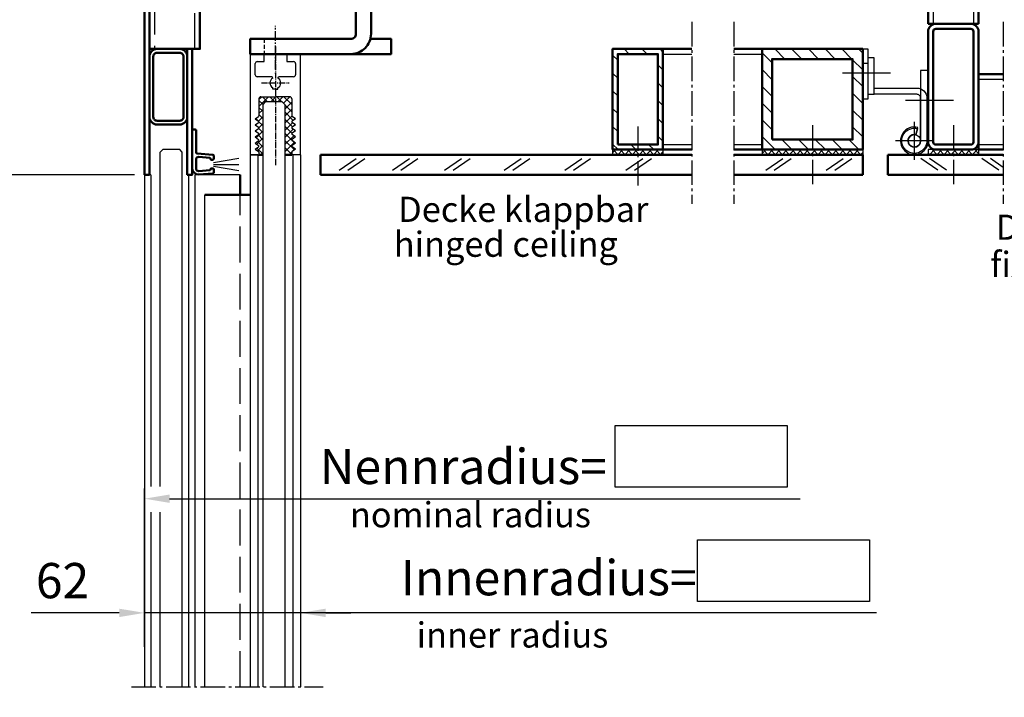
# Model space of a CAD drawing. Extents: x 118187 to 119869, y 21293 to 22481.
# Drawn here: x 118389 to 118780, y 21750 to 22020 of the extents above; entities that cross this region are included whole.
import ezdxf

# ---------------------------------------------------------------- set-up
doc = ezdxf.new("R2010")
doc.units = 0
for name, pattern in [('AM_DIN_F_W050', [6.25, 4.75, -1.5]), ('AM_DIN_G_W050', [13.75, 9.75, -1.5, 1, -1.5]), ('AXES2', [28.575, 19.05, -3.175, 3.175, -3.175]), ('CACHE2', [4.7625, 3.175, -1.5875]), ('GEN3A', [3.1, 2.5, -0.6])]:
    doc.linetypes.add(name, pattern=pattern)
doc.layers.get('0').update_dxf_attribs({"linetype": 'CONTINUOUS'})
doc.layers.get('DEFPOINTS').update_dxf_attribs({"linetype": 'CONTINUOUS'})
for name, color, linetype in [('3A', 6, 'GEN3A'), ('4', 3, 'CONTINUOUS'), ('5', 3, 'CONTINUOUS'), ('6', 2, 'CONTINUOUS'), ('8', 1, 'CONTINUOUS'), ('AXE', 3, 'AXES2'), ('CACHE', 6, 'CACHE2')]:
    doc.layers.add(name, color=color, linetype=linetype)
for name, color, linetype, lineweight in [('AM_0', 7, 'CONTINUOUS', 50), ('AM_3', 6, 'AM_DIN_F_W050', 25), ('AM_5', 3, 'CONTINUOUS', 25), ('AM_7', 4, 'AM_DIN_G_W050', 25), ('AM_8', 1, 'CONTINUOUS', 25)]:
    doc.layers.add(name, color=color, linetype=linetype, lineweight=lineweight)
doc.styles.get("Standard").update_dxf_attribs({"font": 'isocp.shx'})
doc.dimstyles.new('GEN-ISO$0', dxfattribs={"dimtxt": 3.5, "dimasz": 2.5, "dimexe": 2, "dimexo": 2, "dimgap": 1, "dimtad": 1, "dimdsep": 46, "dimtxsty": 'Standard', "dimcen": -2, "dimclrt": 2, "dimadec": 0, "dimazin": 0, "dimtp": 0.1, "dimtm": 0.1, "dimtfac": 1, "dimtmove": 0, "dimatfit": 0, "dimfxl": 0, "dimarcsym": 0})

# ---------------------------------------------------------------- blocks, each defined once
blk = doc.blocks.new('DAR_SUPPVT')
blk.add_lwpolyline([(6, -58), (6, 12), (0, 12), (0, -58, -0.414214), (-2, -60), (-42, -60), (-42, -66), (-2, -66, 0.414214)], format="xyb", close=True)
blk.add_lwpolyline([(5.75, -60), (14, -60), (14, -66), (-2, -66)])
at = {"layer": 'AXE', "ltscale": 0.2}
for p, q in [((-5.71, 0), (13.84, 0)), ((-5.71, -25), (13.84, -25)), ((-32, -72.16), (-32, -54.84))]:
    blk.add_line(p, q, dxfattribs=at)
at = {"layer": 'CACHE', "ltscale": 0.5}
blk.add_line((-36.5, -60), (-36.5, -66), dxfattribs=at)
blk = doc.blocks.new('TRR31515')
for points in [[(0, 3), (0, 27, -0.414214), (3, 30), (12, 30, -0.414214), (15, 27), (15, 3, -0.414214), (12, 0), (3, 0, -0.414214)], [(1.5, 3), (1.5, 27, -0.414214), (3, 28.5), (12, 28.5, -0.414214), (13.5, 27), (13.5, 3, -0.414214), (12, 1.5), (3, 1.5, -0.414214)]]:
    blk.add_lwpolyline(points, format="xyb", close=True)
blk = doc.blocks.new('CHARNMOB')
blk.add_lwpolyline([(-18.5, 18.5), (-16, 18.5), (-16, 33), (-18.5, 33)], close=True)
blk.add_lwpolyline([(0.65, 2.41, 2.945905), (2.5, 0), (2.5, 17, 0.414214), (1, 18.5), (-16, 18.5), (-16, 21), (1, 21, -0.414214), (5, 17), (5, 0, -2.945905), (1.29, 4.83)], format="xyb", close=True)
at = {"layer": 'AXE'}
blk.add_line((-28.5, 27), (-8.5, 27), dxfattribs=at)
blk = doc.blocks.new('CHARNFIX')
blk.add_lwpolyline([(1.42, 5.31, 2.945905), (5.5, 0), (5.5, 28), (2.5, 28), (2.5, 0, -2.945905), (0.65, 2.41)], format="xyb", close=True)
blk.add_circle((0, 0), 2.5)
at = {"layer": 'AXE'}
for p, q in [((15.5, 16), (-4.5, 16)), ((0, 7.5), (0, -7.5)), ((7.5, 0), (-7.5, 0))]:
    blk.add_line(p, q, dxfattribs=at)
blk = doc.blocks.new('*D49')
at = {"layer": '5', "color": 0, "lineweight": -2, "ltscale": 3}
for p, q in [((118438.59, 21770.39), (118438.59, 21833.31)), ((118448.59, 21829.31), (118699.09, 21829.31))]:
    blk.add_line(p, q, dxfattribs=at)
at = {"layer": '5', "color": 0, "ltscale": 3}
blk.add_solid([(118448.59, 21830.97), (118448.59, 21827.64), (118438.59, 21829.31)], dxfattribs=at)
at = {"layer": 'DEFPOINTS', "color": 0, "ltscale": 3}
for p in [(118699.09, 21829.31), (118699.09, 21829.31), (118438.59, 21766.39)]:
    blk.add_point(p, dxfattribs=at)
at = {"layer": '5', "color": 2, "ltscale": 3, "insert": (118565.25, 21840.31), "char_height": 14, "attachment_point": 5}
blk.add_mtext('Nennradius=\\P', dxfattribs=at)
blk = doc.blocks.new('_None')
blk = doc.blocks.new('*D50')
at = {"layer": '5', "color": 0, "lineweight": -2, "ltscale": 3}
for p, q in [((118434.59, 21958.02), (118343.44, 21958.02)), ((118347.44, 21481.02), (118347.44, 21948.02)), ((118369.32, 21471.02), (118343.44, 21471.02))]:
    blk.add_line(p, q, dxfattribs=at)
at = {"layer": '5', "color": 0, "ltscale": 3}
for points in [[(118345.78, 21948.02), (118349.11, 21948.02), (118347.44, 21958.02)], [(118345.78, 21481.02), (118349.11, 21481.02), (118347.44, 21471.02)]]:
    blk.add_solid(points, dxfattribs=at)
at = {"layer": 'DEFPOINTS', "color": 0, "ltscale": 3}
for p in [(118347.44, 21958.02), (118438.59, 21958.02), (118373.32, 21471.02)]:
    blk.add_point(p, dxfattribs=at)
at = {"layer": '5', "color": 2, "ltscale": 3, "insert": (118336.44, 21722.02), "char_height": 14, "attachment_point": 5, "rotation": 90}
blk.add_mtext('Lichte Hoehe = ', dxfattribs=at)
blk = doc.blocks.new('*D51')
at = {"layer": '5', "color": 0, "lineweight": -2, "ltscale": 3}
for p, q in [((118436.59, 22218.02), (118343.44, 22218.02)), ((118347.44, 22208.02), (118347.44, 21968.02)), ((118434.59, 21958.02), (118343.44, 21958.02))]:
    blk.add_line(p, q, dxfattribs=at)
at = {"layer": '5', "color": 0, "ltscale": 3}
for points in [[(118345.78, 22208.02), (118349.11, 22208.02), (118347.44, 22218.02)], [(118345.78, 21968.02), (118349.11, 21968.02), (118347.44, 21958.02)]]:
    blk.add_solid(points, dxfattribs=at)
at = {"layer": 'DEFPOINTS', "color": 0, "ltscale": 3}
for p in [(118440.59, 22218.02), (118347.44, 21958.02), (118438.59, 21958.02)]:
    blk.add_point(p, dxfattribs=at)
at = {"layer": '5', "color": 2, "ltscale": 3, "insert": (118336.44, 22053.15), "char_height": 14, "attachment_point": 5, "rotation": 90}
blk.add_mtext('Stirnbandhöhe=', dxfattribs=at)
blk = doc.blocks.new('*D52')
at = {"layer": '5', "color": 0, "lineweight": -2, "ltscale": 3}
for p, q in [((118436.59, 22218.02), (118283.4, 22218.02)), ((118287.4, 21481.02), (118287.4, 22208.02)), ((118395.72, 21471.02), (118283.4, 21471.02))]:
    blk.add_line(p, q, dxfattribs=at)
at = {"layer": '5', "color": 0, "ltscale": 3}
for points in [[(118285.73, 22208.02), (118289.07, 22208.02), (118287.4, 22218.02)], [(118285.73, 21481.02), (118289.07, 21481.02), (118287.4, 21471.02)]]:
    blk.add_solid(points, dxfattribs=at)
at = {"layer": 'DEFPOINTS', "color": 0, "ltscale": 3}
for p in [(118287.4, 22218.02), (118440.59, 22218.02), (118399.72, 21471.02)]:
    blk.add_point(p, dxfattribs=at)
at = {"layer": '5', "color": 2, "ltscale": 3, "insert": (118274.4, 21844.52), "char_height": 14, "attachment_point": 5, "rotation": 90}
blk.add_mtext('ges. Höhe =', dxfattribs=at)
blk = doc.blocks.new('*D53')
at = {"layer": '5', "color": 0, "lineweight": -2, "ltscale": 3}
for p, q in [((118438.59, 21825.31), (118438.59, 21779.94)), ((118428.59, 21783.94), (118393.52, 21783.94)), ((118500.59, 21783.94), (118438.59, 21783.94)), ((118510.59, 21783.94), (118520.59, 21783.94))]:
    blk.add_line(p, q, dxfattribs=at)
at = {"layer": '5', "color": 0, "ltscale": 3}
for points in [[(118428.59, 21785.6), (118428.59, 21782.27), (118438.59, 21783.94)], [(118510.59, 21785.6), (118510.59, 21782.27), (118500.59, 21783.94)]]:
    blk.add_solid(points, dxfattribs=at)
at = {"layer": 'DEFPOINTS', "color": 0, "ltscale": 3}
for p in [(118438.59, 21829.31), (118500.59, 21783.94), (118500.59, 21783.94)]:
    blk.add_point(p, dxfattribs=at)
at = {"layer": '5', "color": 2, "ltscale": 3, "insert": (118406.05, 21794.94), "char_height": 14, "attachment_point": 5}
blk.add_mtext('62', dxfattribs=at)
blk = doc.blocks.new('N90-0107')
at = {"linetype": 'Continuous'}
for p, q in [((-9.98, 11.5), (-9.98, -28.5)), ((-4.48, 11.5), (-9.98, 11.5)), ((-7.23, 8.5), (-4.48, 8.5)), ((-4.48, 8.5), (-4.48, 11.5)), ((10.02, 11.5), (4.52, 11.5)), ((4.52, 11.5), (4.52, 8.5)), ((4.52, 8.5), (7.27, 8.5)), ((10.02, -28.5), (10.02, 11.5)), ((-7.98, 3.25), (-7.98, 7.75)), ((8.02, 7.75), (8.02, 3.25)), ((-7.98, 3.25), (-7.98, 3.25)), ((-7.98, 3.25), (-7.98, 3.25)), ((-7.98, 3.25), (-7.98, 3.25)), ((-7.98, 3.25), (-7.98, 3.25)), ((-1.31, 2.5), (-7.23, 2.5)), ((7.27, 2.5), (1.35, 2.5)), ((-5.73, -5.5), (0.02, -5.5)), ((5.77, -5.5), (0.02, -5.5)), ((-9.98, -28.5), (-6.48, -28.5)), ((10.02, -28.5), (6.52, -28.5))]:
    blk.add_line(p, q, dxfattribs=at)
for p, q in [((-0.98, 1.93), (-1.31, 2.5)), ((1.02, 1.93), (1.35, 2.5)), ((-0.98, -2.5), (-0.98, -1.93)), ((0.02, -2.5), (-0.98, -2.5)), ((0.02, -2.5), (1.02, -2.5)), ((1.02, -2.5), (1.02, -1.93)), ((-6.48, -6.25), (-6.48, -13.02)), ((6.52, -6.25), (6.52, -13.02)), ((-7.98, -14.23), (-6.61, -13.26)), ((-7.98, -14.23), (-6.61, -15.19)), ((8.02, -14.23), (6.65, -13.26)), ((8.02, -14.23), (6.65, -15.19)), ((-7.98, -16.64), (-6.61, -15.68)), ((-7.98, -16.64), (-6.61, -17.6)), ((-7.98, -19.05), (-6.61, -18.09)), ((-7.98, -19.05), (-6.61, -20.01)), ((8.02, -16.64), (6.65, -15.68)), ((8.02, -16.64), (6.65, -17.6)), ((8.02, -19.05), (6.65, -18.09)), ((8.02, -19.05), (6.65, -20.01)), ((-7.98, -21.47), (-6.61, -20.51)), ((-7.98, -21.47), (-6.61, -22.43)), ((-7.98, -23.88), (-6.61, -22.92)), ((8.02, -21.47), (6.65, -20.51)), ((8.02, -21.47), (6.65, -22.43)), ((8.02, -23.88), (6.65, -22.92)), ((-7.98, -23.88), (-6.61, -24.84)), ((-7.98, -26.29), (-6.61, -25.33)), ((-7.98, -26.29), (-6.61, -27.25)), ((8.02, -23.88), (6.65, -24.84)), ((8.02, -26.29), (6.65, -25.33)), ((8.02, -26.29), (6.65, -27.25)), ((-6.48, -27.5), (-6.48, -28.5)), ((6.52, -27.5), (6.52, -28.5))]:
    blk.add_line(p, q)
for centre, start, end in [((-7.23, 7.75), 90, 180), ((7.27, 7.75), 0, 90), ((-7.23, 3.25), 180, 267.013), ((-7.23, 3.25), 267.013, 270), ((7.27, 3.25), 270, 0), ((-5.73, -6.25), 90, 180), ((5.77, -6.25), 0, 90)]:
    blk.add_arc(centre, 0.75, start, end, dxfattribs=at)
at = {"ltscale": 0.5}
for start, end in [(117.3723, 242.6277), (297.3723, 62.6277)]:
    blk.add_arc((0.02, 0), 2.17, start, end, dxfattribs=at)
for centre, start, end in [((-6.78, -13.02), 305, 0), ((-6.78, -15.43), 305, 55), ((6.82, -13.02), 180, 235), ((6.82, -15.43), 125, 235), ((-6.78, -17.85), 305, 55), ((6.82, -17.85), 125, 235), ((-6.78, -20.26), 305, 55), ((-6.78, -22.67), 305, 55), ((6.82, -20.26), 125, 235), ((6.82, -22.67), 125, 235), ((-6.78, -25.09), 305, 55), ((-6.78, -27.5), 0, 55), ((6.82, -25.09), 125, 235), ((6.82, -27.5), 125, 180)]:
    blk.add_arc(centre, 0.3, start, end)
blk.add_point((0.02, 3.86))
blk.add_point((0.02, 3.86))
blk.add_point((0.02, 3.86))
at = {"layer": 'AM_7', "ltscale": 0.25}
for p, q in [((0.02, 14.5), (0.02, -32.95)), ((-5.48, 0), (5.48, 0))]:
    blk.add_line(p, q, dxfattribs=at)

msp = doc.modelspace()

# ---------------------------------------------------------------- hatches: boundary and pattern name
at = {"layer": 'AM_8'}
h = msp.add_hatch(dxfattribs=at)
h.set_pattern_fill('_U', color=256, scale=5, angle=135, style=0, pattern_type=0)
h.set_pattern_definition([(135, (123085.4726, 13825.2676), (-3.535534, -3.535534), [])])
h.paths.add_polyline_path([(118624.594, 22008.019), (118624.594, 21968.019), (118644.594, 21968.019), (118644.594, 22008.019)])
h.paths.add_polyline_path([(118626.594, 21970.019), (118626.594, 22006.019), (118642.594, 22006.019), (118642.594, 21970.019)], flags=16)
h = msp.add_hatch(dxfattribs=at)
h.set_pattern_fill('_U', color=256, scale=4.7, angle=135, style=0, pattern_type=0)
h.set_pattern_definition([(135, (117034.786, 21010.194), (-3.323402, -3.323402), [])])
h.paths.add_polyline_path([(118723.942, 21968.019), (118723.942, 22000.519), (118719.942, 22000.519), (118719.942, 21972.019), (118687.942, 21972.019), (118687.942, 22004.019), (118719.942, 22004.019), (118719.942, 22000.519), (118723.942, 22000.519), (118723.942, 22008.019), (118683.942, 22008.019), (118683.942, 21968.019)])
h = msp.add_hatch(dxfattribs=at)
h.set_pattern_fill('_U', color=256, scale=2, angle=45, style=0, double=1, pattern_type=0)
h.set_pattern_definition([(45, (-21743.8743, -14462.1192), (-1.414213562, 1.414213562), []), (135, (-21743.8743, -14462.1192), (-1.414213562, -1.414213562), [])])
edge = h.paths.add_edge_path()
edge.add_line((118498.594, 21980.293), (118497.222, 21981.254))
edge.add_arc((118497.394, 21981.5), 0.3, 180, 235, ccw=False)
edge.add_line((118497.094, 21981.5), (118497.094, 21988.269))
edge.add_arc((118496.344, 21988.269), 0.75, 0, 90)
edge.add_line((118496.344, 21989.019), (118484.844, 21989.019))
edge.add_arc((118484.844, 21988.269), 0.75, 90, 180)
edge.add_line((118484.094, 21988.269), (118484.094, 21981.5))
edge.add_arc((118483.794, 21981.5), 0.3, -55, 0, ccw=False)
edge.add_line((118483.966, 21981.254), (118482.594, 21980.293))
edge.add_line((118482.594, 21980.293), (118483.967, 21979.332))
edge.add_arc((118483.795, 21979.086), 0.3, -55, 55, ccw=False)
edge.add_line((118483.967, 21978.841), (118482.594, 21977.88))
edge.add_line((118482.594, 21977.88), (118483.967, 21976.919))
edge.add_arc((118483.795, 21976.673), 0.3, -55, 55, ccw=False)
edge.add_line((118483.967, 21976.427), (118482.594, 21975.466))
edge.add_line((118482.594, 21975.466), (118483.967, 21974.505))
edge.add_arc((118483.795, 21974.259), 0.3, -55, 55, ccw=False)
edge.add_line((118483.967, 21974.014), (118482.594, 21973.053))
edge.add_line((118482.594, 21973.053), (118483.967, 21972.091))
edge.add_arc((118483.795, 21971.846), 0.3, -55, 55, ccw=False)
edge.add_line((118483.967, 21971.6), (118482.594, 21970.639))
edge.add_line((118482.594, 21970.639), (118483.967, 21969.678))
edge.add_arc((118483.795, 21969.432), 0.3, -55, 55, ccw=False)
edge.add_line((118483.967, 21969.186), (118482.594, 21968.225))
edge.add_line((118482.594, 21968.225), (118483.966, 21967.265))
edge.add_arc((118483.794, 21967.019), 0.3, 0, 55, ccw=False)
edge.add_line((118484.094, 21967.019), (118484.094, 21966.019))
edge.add_line((118484.094, 21966.019), (118485.594, 21966.019))
edge.add_line((118485.594, 21966.019), (118485.594, 21986.019))
edge.add_line((118485.594, 21986.019), (118486.594, 21987.019))
edge.add_line((118486.594, 21987.019), (118493.354, 21987.019))
edge.add_line((118493.354, 21987.019), (118494.354, 21986.019))
edge.add_line((118494.354, 21986.019), (118494.354, 21966.019))
edge.add_line((118494.354, 21966.019), (118497.094, 21966.019))
edge.add_line((118497.094, 21966.019), (118497.094, 21967.019))
edge.add_arc((118497.394, 21967.019), 0.3, 125, 180, ccw=False)
edge.add_line((118497.222, 21967.265), (118498.594, 21968.225))
edge.add_line((118498.594, 21968.225), (118497.222, 21969.186))
edge.add_arc((118497.394, 21969.432), 0.3, 125, 235, ccw=False)
edge.add_line((118497.222, 21969.678), (118498.594, 21970.639))
edge.add_line((118498.594, 21970.639), (118497.222, 21971.6))
edge.add_arc((118497.394, 21971.846), 0.3, 125, 235, ccw=False)
edge.add_line((118497.222, 21972.091), (118498.594, 21973.053))
edge.add_line((118498.594, 21973.053), (118497.222, 21974.014))
edge.add_arc((118497.394, 21974.259), 0.3, 125, 235, ccw=False)
edge.add_line((118497.222, 21974.505), (118498.594, 21975.466))
edge.add_line((118498.594, 21975.466), (118497.222, 21976.427))
edge.add_arc((118497.394, 21976.673), 0.3, 125, 235, ccw=False)
edge.add_line((118497.222, 21976.919), (118498.594, 21977.88))
edge.add_line((118498.594, 21977.88), (118497.222, 21978.841))
edge.add_arc((118497.394, 21979.086), 0.3, 125, 235, ccw=False)
edge.add_line((118497.222, 21979.332), (118498.594, 21980.293))
h = msp.add_hatch(dxfattribs=at)
h.set_pattern_fill('_U', color=256, scale=2, angle=45, style=0, double=1, pattern_type=0)
h.set_pattern_definition([(45, (-21743.8743, -15161.2649), (-1.414213562, 1.414213562), []), (135, (-21743.8743, -15161.2649), (-1.414213562, -1.414213562), [])])
h.paths.add_polyline_path([(118644.594, 21968.019), (118624.594, 21968.019), (118624.594, 21966.019), (118644.594, 21966.019)])
h = msp.add_hatch(dxfattribs=at)
h.set_pattern_fill('_U', color=256, scale=2, angle=45, style=0, double=1, pattern_type=0)
h.set_pattern_definition([(45, (-21834.1505, -15161.2649), (-1.414213562, 1.414213562), []), (135, (-21834.1505, -15161.2649), (-1.414213562, -1.414213562), [])])
h.paths.add_polyline_path([(118683.942, 21966.019), (118723.942, 21966.019), (118723.942, 21968.019), (118683.942, 21968.019)])
h = msp.add_hatch(dxfattribs=at)
h.set_pattern_fill('_U', color=256, scale=2, angle=45, style=0, double=1, pattern_type=0)
h.set_pattern_definition([(45, (-21832.1505, -15161.2649), (-1.414213562, 1.414213562), []), (135, (-21832.1505, -15161.2649), (-1.414213562, -1.414213562), [])])
h.paths.add_polyline_path([(118752.942, 21968.019), (118749.942, 21968.019), (118749.942, 21966.019), (118769.942, 21966.019), (118769.942, 21968.019), (118766.942, 21968.019), (118754.35, 21968.019)])

# ---------------------------------------------------------------- linework, layer by layer
for p, q in [((118624.594, 21968.019), (118624.594, 21966.019)), ((118644.594, 21968.019), (118644.594, 21966.019)), ((118683.942, 21968.019), (118683.942, 21966.019)), ((118723.942, 21968.019), (118723.942, 21966.019)), ((118769.942, 21968.019), (118749.942, 21968.019)), ((118749.942, 21968.019), (118749.942, 21966.019)), ((118769.942, 21968.019), (118769.942, 21966.019)), ((118483.594, 21966.019), (118480.594, 21966.019)), ((118483.594, 21966.019), (118480.594, 21966.019)), ((118480.594, 21966.019), (118480.594, 21754.48)), ((118483.594, 21966.019), (118480.594, 21966.019)), ((118483.594, 21966.019), (118480.594, 21966.019)), ((118483.594, 21966.019), (118483.594, 21754.48)), ((118500.594, 21966.019), (118497.594, 21966.019)), ((118500.594, 21966.019), (118497.594, 21966.019)), ((118497.594, 21966.019), (118497.594, 21754.48)), ((118500.594, 21966.019), (118497.594, 21966.019)), ((118500.594, 21966.019), (118497.594, 21966.019)), ((118500.594, 21966.019), (118500.594, 21754.48)), ((118438.594, 21958.019), (118438.594, 21754.48)), ((118441.094, 21958.019), (118438.594, 21958.019)), ((118441.094, 21958.019), (118441.094, 21834.093)), ((118456.094, 21958.019), (118456.094, 21754.48)), ((118458.594, 21958.019), (118458.594, 21754.48)), ((118476.594, 21958.019), (118458.594, 21958.019)), ((118462.594, 21754.48), (118462.594, 21950.019)), ((118441.094, 21823.994), (118441.094, 21754.48))]:
    msp.add_line(p, q)
msp.add_lwpolyline([(118723.942, 22008.019), (118725.942, 22008.019), (118725.942, 21988.019), (118723.942, 21988.019)], close=True)
at = {"layer": '3A'}
msp.add_line((118725.942, 22002.319), (118723.942, 22002.319), dxfattribs=at)
at = {"layer": '4', "ltscale": 3}
for points in [[(118693.917, 21858.382), (118693.917, 21833.857), (118625.611, 21833.857), (118625.611, 21858.382)], [(118726.597, 21813.012), (118726.597, 21788.487), (118658.292, 21788.487), (118658.292, 21813.012)]]:
    msp.add_lwpolyline(points, close=True, dxfattribs=at)
at = {"layer": '5'}
msp.add_line((118729.46, 21783.937), (118500.594, 21783.937), dxfattribs=at)
at = {"layer": 'AM_0'}
for p, q in [((118749.942, 22178.019), (118749.942, 22018.019)), ((118769.942, 22178.019), (118769.942, 22018.019)), ((118749.942, 22018.019), (118769.942, 22018.019)), ((118624.594, 22008.019), (118656.033, 22008.019)), ((118672.715, 22008.019), (118723.942, 22008.019)), ((118749.942, 21996.019), (118749.942, 21971.019)), ((118769.942, 21998.019), (118779.766, 21998.019)), ((118769.942, 21998.019), (118769.942, 21968.019)), ((118624.594, 21968.019), (118656.033, 21968.019)), ((118672.715, 21968.019), (118723.942, 21968.019)), ((118769.942, 21968.019), (118779.766, 21968.019)), ((118484.094, 21966.019), (118485.594, 21966.019)), ((118485.094, 21966.019), (118485.594, 21966.019)), ((118496.094, 21966.019), (118494.354, 21966.019)), ((118497.094, 21966.019), (118494.354, 21966.019)), ((118508.594, 21966.019), (118656.033, 21966.019)), ((118508.594, 21966.019), (118508.594, 21958.019)), ((118672.715, 21966.019), (118723.942, 21966.019)), ((118720.942, 21966.019), (118720.942, 21966.019)), ((118720.942, 21966.019), (118723.942, 21966.019)), ((118723.942, 21966.019), (118723.942, 21958.019)), ((118733.942, 21966.019), (118779.766, 21966.019)), ((118733.942, 21958.019), (118733.942, 21966.019)), ((118737.942, 21966.019), (118734.942, 21966.019)), ((118737.942, 21966.019), (118737.942, 21966.019)), ((118476.594, 21958.019), (118476.594, 21950.019)), ((118508.594, 21958.019), (118656.033, 21958.019)), ((118672.715, 21958.019), (118723.942, 21958.019)), ((118722.942, 21958.019), (118722.942, 21958.019)), ((118722.942, 21958.019), (118723.942, 21958.019)), ((118733.942, 21958.019), (118779.766, 21958.019)), ((118734.942, 21958.019), (118779.766, 21958.019)), ((118737.942, 21958.019), (118734.942, 21958.019)), ((118737.942, 21958.019), (118737.942, 21958.019)), ((118462.594, 21950.019), (118480.594, 21950.019))]:
    msp.add_line(p, q, dxfattribs=at)
for points in [[(118438.594, 21958.019), (118440.594, 21958.019), (118440.594, 22218.019), (118438.594, 22218.019)], [(118440.594, 22008.019), (118460.594, 22008.019), (118460.594, 22178.019), (118440.594, 22178.019)], [(118455.594, 21958.019), (118457.594, 21958.019), (118457.594, 22008.019), (118455.594, 22008.019)], [(118624.594, 21968.019), (118644.594, 21968.019), (118644.594, 22008.019), (118624.594, 22008.019)], [(118683.942, 21968.019), (118723.942, 21968.019), (118723.942, 22008.019), (118683.942, 22008.019)], [(118626.594, 21970.019), (118642.594, 21970.019), (118642.594, 22006.019), (118626.594, 22006.019)], [(118687.942, 21972.019), (118719.942, 21972.019), (118719.942, 22004.019), (118687.942, 22004.019)]]:
    msp.add_lwpolyline(points, close=True, dxfattribs=at)
for points in [[(118769.942, 21971.019), (118769.942, 22015.019, 0.4142136), (118766.942, 22018.019), (118752.942, 22018.019, 0.4142136), (118749.942, 22015.019), (118749.942, 21971.019, 0.4142136), (118752.942, 21968.019), (118766.942, 21968.019, 0.4142136)], [(118767.942, 21971.019), (118767.942, 22015.019, 0.4142136), (118766.942, 22016.019), (118752.942, 22016.019, 0.4142136), (118751.942, 22015.019), (118751.942, 21971.019, 0.4142136), (118752.942, 21970.019), (118766.942, 21970.019, 0.4142136)], [(118460.159, 21959.489, -0.4334195), (118459.094, 21960.487), (118459.094, 21964.115, -0.4363134), (118460.169, 21965.112), (118464.517, 21964.734, -0.3924538), (118464.794, 21964.434), (118464.794, 21964.319, 0.4142136), (118465.094, 21964.019), (118465.794, 21964.019, 0.4142136), (118466.094, 21964.319), (118466.094, 21965.641, 0.3924538), (118465.817, 21965.94), (118459.557, 21966.462, -0.3924538), (118459.094, 21966.96), (118459.094, 21975.719, 0.4142136), (118458.794, 21976.019), (118457.894, 21976.019, 0.4142136), (118457.594, 21975.719), (118457.594, 21960.432, 0.4034287), (118460.244, 21958.192), (118465.814, 21958.601, 0.395265), (118466.094, 21958.9), (118466.094, 21960.219, 0.4142136), (118465.794, 21960.519), (118465.094, 21960.519, 0.4142136), (118464.794, 21960.219), (118464.794, 21960.118, -0.395265), (118464.514, 21959.819)]]:
    msp.add_lwpolyline(points, format="xyb", close=True, dxfattribs=at)
at = {"layer": 'AM_3', "ltscale": 3}
for p, q in [((118442.594, 22178.019), (118442.594, 22008.019)), ((118458.594, 22008.019), (118458.594, 22178.019)), ((118751.942, 22178.019), (118751.942, 22018.019)), ((118767.942, 22178.019), (118767.942, 22018.019)), ((118644.594, 22006.019), (118656.033, 22006.019)), ((118672.715, 22006.019), (118683.942, 22006.019)), ((118769.942, 21996.019), (118779.766, 21996.019)), ((118644.594, 21970.019), (118656.033, 21970.019)), ((118672.715, 21970.019), (118683.942, 21970.019)), ((118769.942, 21970.019), (118779.766, 21970.019)), ((118476.594, 21754.48), (118476.594, 21950.019))]:
    msp.add_line(p, q, dxfattribs=at)
at = {"layer": 'AM_5'}
for p, q in [((118486.594, 21987.019), (118485.594, 21986.019)), ((118485.594, 21986.019), (118485.594, 21754.48)), ((118493.354, 21987.019), (118486.594, 21987.019)), ((118494.354, 21986.019), (118493.354, 21987.019)), ((118494.354, 21986.019), (118494.354, 21754.48)), ((118445.834, 21968.019), (118444.834, 21967.019)), ((118452.594, 21968.019), (118445.834, 21968.019)), ((118453.594, 21967.019), (118452.594, 21968.019)), ((118444.834, 21834.093), (118444.834, 21967.019)), ((118453.594, 21754.48), (118453.594, 21967.019)), ((118466.073, 21962.869), (118476.094, 21964.599)), ((118515.947, 21959.838), (118522.685, 21964.449)), ((118519.355, 21959.838), (118526.093, 21964.449)), ((118537.094, 21959.838), (118543.832, 21964.449)), ((118540.502, 21959.838), (118547.24, 21964.449)), ((118557.822, 21959.838), (118564.56, 21964.449)), ((118561.23, 21959.838), (118567.968, 21964.449)), ((118581.56, 21959.838), (118588.298, 21964.449)), ((118584.968, 21959.838), (118591.706, 21964.449)), ((118605.631, 21959.838), (118612.369, 21964.449)), ((118609.039, 21959.838), (118615.777, 21964.449)), ((118629.87, 21959.838), (118636.608, 21964.449)), ((118633.278, 21959.838), (118640.016, 21964.449)), ((118685.399, 21959.838), (118692.137, 21964.449)), ((118688.807, 21959.838), (118695.545, 21964.449)), ((118709.471, 21959.838), (118716.209, 21964.449)), ((118712.879, 21959.838), (118719.617, 21964.449)), ((118753.8, 21959.838), (118747.062, 21964.449)), ((118757.208, 21959.838), (118750.47, 21964.449)), ((118778.039, 21959.838), (118771.301, 21964.449)), ((118779.766, 21960.989), (118774.709, 21964.449)), ((118466.073, 21962.148), (118476.094, 21962.148)), ((118466.073, 21961.428), (118476.094, 21959.697)), ((118444.834, 21754.48), (118444.834, 21823.994))]:
    msp.add_line(p, q, dxfattribs=at)
at = {"layer": 'AM_7'}
for p, q in [((118656.033, 22018.766), (118656.033, 21946.465)), ((118672.715, 22018.766), (118672.715, 21946.465)), ((118672.715, 22018.766), (118672.715, 21946.465)), ((118779.766, 22018.766), (118779.766, 21946.465)), ((118634.594, 21977.245), (118634.594, 21953.801)), ((118703.942, 21977.741), (118703.942, 21954.297)), ((118759.942, 21977.741), (118759.942, 21954.297)), ((118433.421, 21754.48), (118509.612, 21754.48))]:
    msp.add_line(p, q, dxfattribs=at)

# ---------------------------------------------------------------- block references
for name, p in [('N90-0107', (118490.574, 21994.519)), ('CHARNMOB', (118744.442, 21971.519)), ('CHARNFIX', (118744.442, 21971.519))]:
    msp.add_blockref(name, p)
at = {"layer": 'AM_0'}
for name, p in [('DAR_SUPPVT', (118522.594, 22072.019)), ('TRR31515', (118440.594, 21978.019))]:
    msp.add_blockref(name, p, dxfattribs=at)

# ---------------------------------------------------------------- texts
at = {"layer": '5', "color": 2, "insert": (118599.213, 21796.101), "char_height": 14, "attachment_point": 5}
msp.add_mtext('Innenradius=', dxfattribs=at)
at = {"layer": '6', "ltscale": 3}
for s, p in [('Decke klappbar', (118539.374, 21939.295)), ('Decke fest', (118776.785, 21932.19))]:
    msp.add_text(s, height=10, dxfattribs=at).set_placement(p)
at = {"layer": '6', "ltscale": 3, "oblique": 7}
msp.add_text('fixed ceiling', height=10, dxfattribs=at).set_placement((118774.598, 21917.468))
at = {"layer": '8', "color": 2, "ltscale": 3, "oblique": 7}
for s, p in [('hinged ceiling', (118537.651, 21925.441)), ('nominal radius', (118520.208, 21817.935)), ('inner radius', (118546.723, 21770.157))]:
    msp.add_text(s, height=10, dxfattribs=at).set_placement(p)

# ---------------------------------------------------------------- dimensions: what is measured, and where the dimension line sits
at = {"layer": '5', "ltscale": 3}
dim = msp.add_linear_dim(base=(118287.4, 22218.019), p1=(118399.719, 21471.019), p2=(118440.594, 22218.019), angle=90, text='ges. Höhe =', dimstyle='GEN-ISO$0', override={"dimscale": 2, "dimtxt": 7, "dimasz": 5, "dimgap": 2}, dxfattribs=at)
dim.commit()
dim.dimension.update_dxf_attribs({"geometry": '*D52', "text_midpoint": (118274.397, 21844.519)})
for p1, text, picture, middle in [((118440.594, 22218.019), 'Stirnbandhöhe=', '*D51', (118347.443, 22053.151)), ((118373.315, 21471.019), 'Lichte Hoehe = ', '*D50', (118347.443, 21722.019))]:
    dim = msp.add_linear_dim(base=(118347.443, 21958.019), p1=p1, p2=(118438.594, 21958.019), angle=90, text=text, dimstyle='GEN-ISO$0', override={"dimscale": 2, "dimtxt": 7, "dimasz": 5, "dimgap": 2}, dxfattribs=at)
    dim.commit()
    dim.dimension.update_dxf_attribs({"geometry": picture, "text_midpoint": middle, "dimtype": 128})
dim = msp.add_linear_dim(base=(118699.087, 21829.307), p1=(118438.594, 21766.395), p2=(118699.087, 21829.307), text='Nennradius=\\P', dimstyle='GEN-ISO$0', override={"dimscale": 2, "dimtxt": 7, "dimasz": 5, "dimgap": 2, "dimblk2": 'None', "dimsah": 1, "dimse2": 1}, dxfattribs=at)
dim.commit()
dim.dimension.update_dxf_attribs({"geometry": '*D49', "text_midpoint": (118565.245, 21829.307), "dimtype": 128})
dim = msp.add_linear_dim(base=(118500.594, 21783.937), p1=(118438.594, 21829.307), p2=(118500.594, 21783.937), dimstyle='GEN-ISO$0', override={"dimscale": 2, "dimtxt": 7, "dimasz": 5, "dimgap": 2}, dxfattribs=at)
dim.commit()
dim.dimension.update_dxf_attribs({"geometry": '*D53', "text_midpoint": (118406.055, 21783.937), "dimtype": 128})

doc.saveas('drawing.dxf')
